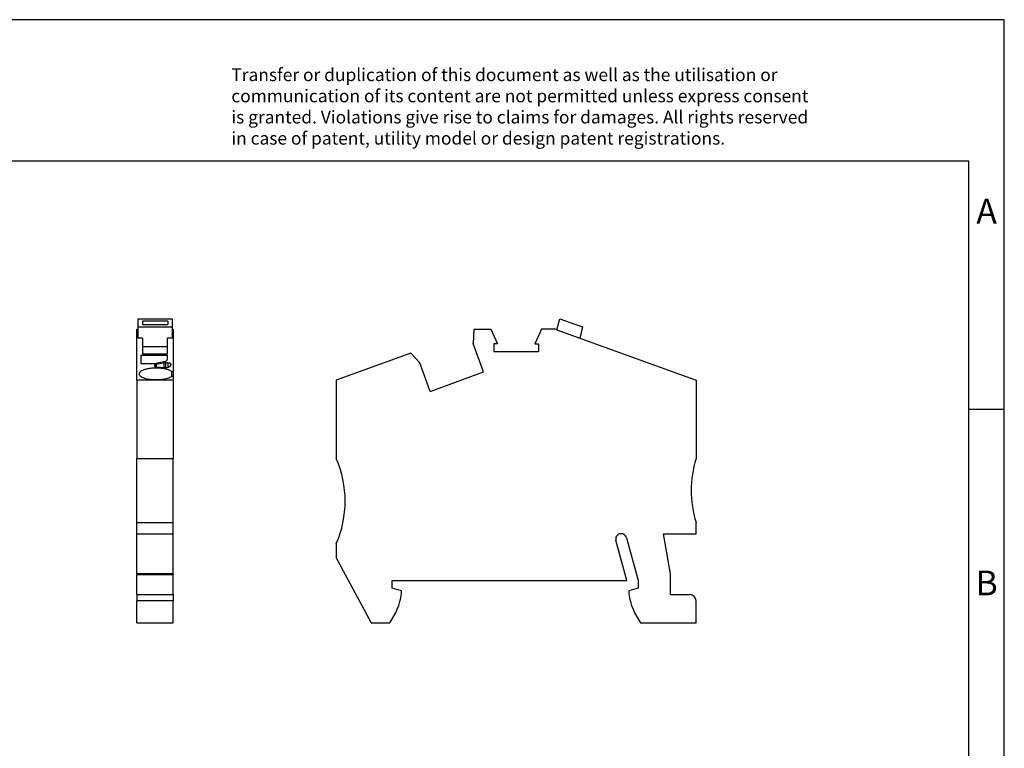
# Model space of a CAD drawing. Units: millimetres. Extents: x -98 to 199, y 313 to 523.
# Drawn here: x 60 to 199, y 420 to 523 of the extents above; entities that cross this region are included whole.
import ezdxf

# ---------------------------------------------------------------- set-up
doc = ezdxf.new("R2010")
doc.units = ezdxf.units.MM
doc.layers.add('1', color=7, linetype='Continuous')
doc.styles.add('CONVERTER_11', font='txt.shx', dxfattribs={"width": 0.9})

# ---------------------------------------------------------------- blocks, each defined once
blk = doc.blocks.new('STS25-MT-Select__3', base_point=(104.6, 437.58))
at = {"color": 7, "linetype": 'Continuous'}
for p, q in [((135.75, 478.99), (136.17, 480.54)), ((136.17, 480.54), (139.38, 479.37)), ((124.02, 479.08), (123.92, 477.06)), ((124.02, 479.08), (126.44, 479.08)), ((126.44, 479.08), (127.37, 476.97)), ((133.56, 479.08), (132.64, 476.97)), ((135.52, 479.08), (133.56, 479.08)), ((135.75, 478.99), (135.52, 479.08)), ((135.75, 478.99), (139, 477.81)), ((139.38, 479.37), (139, 477.81)), ((125.39, 473.02), (123.92, 477.06)), ((127.37, 476.97), (126.84, 476.97)), ((126.84, 476.97), (126.84, 475.9)), ((132.64, 476.97), (133.16, 476.97)), ((133.16, 476.97), (133.16, 475.9)), ((139, 477.81), (155.4, 471.84)), ((115.14, 475.67), (104.6, 471.84)), ((116.4, 474.32), (115.14, 475.67)), ((126.84, 475.9), (133.16, 475.9)), ((117.87, 470.28), (116.4, 474.32)), ((117.87, 470.28), (125.39, 473.02)), ((104.6, 471.84), (104.6, 460.78)), ((155.4, 471.84), (155.4, 460.78)), ((155.4, 450.18), (155.4, 451.78)), ((145.6, 443.58), (144.07, 449.28)), ((145.59, 449.58), (147.2, 443.58)), ((150.79, 450.18), (155.4, 450.18)), ((151.79, 444.52), (150.79, 450.18)), ((104.6, 448.78), (104.6, 446.78)), ((104.6, 446.78), (109.5, 437.58)), ((112.5, 442.48), (112.5, 443.58)), ((112.5, 443.58), (145.6, 443.58)), ((147.2, 443.58), (147.2, 442.48)), ((151.8, 441.58), (151.8, 444.35)), ((113.8, 442.13), (112.5, 442.48)), ((113.8, 441.68), (113.8, 442.13)), ((147.2, 442.48), (145.9, 442.13)), ((145.9, 442.13), (145.9, 441.68)), ((151.8, 441.58), (154.5, 441.58)), ((155.4, 437.58), (155.4, 440.68)), ((109.5, 437.58), (112.14, 437.58)), ((147.56, 437.58), (155.4, 437.58))]:
    blk.add_line(p, q, dxfattribs=at)
for centre, radius, start, end in [((90.85, 454.78), 15, 336.4218, 23.5782), ((169.71, 456.28), 15, 162.5424, 197.4576), ((144.75, 449.46), 0.7, 103.2005, 195), ((144.82, 449.38), 0.8, 15, 106.6833), ((150.8, 444.35), 1, 0, 10), ((104.41, 443.09), 9.5, 324.5097, 351.4318), ((155.3, 443.09), 9.5, 188.5682, 215.4903), ((154.5, 440.68), 0.9, 0, 90)]:
    blk.add_arc(centre, radius, start, end, dxfattribs=at)
blk = doc.blocks.new('Rckans1', base_point=(129.98, 458.98))
blk.add_blockref('STS25-MT-Select__3', (104.6, 437.58))
blk = doc.blocks.new('STS25-MT-Select__4', base_point=(76.42, 437.58))
at = {"color": 7, "linetype": 'Continuous'}
for p, q in [((76.57, 480.54), (76.57, 479.37)), ((76.57, 480.54), (81.42, 480.54)), ((77.22, 480.18), (77.22, 479.7)), ((80.79, 480.18), (77.22, 480.18)), ((77.22, 479.7), (80.79, 479.7)), ((80.79, 480.18), (80.79, 479.7)), ((81.42, 480.54), (81.42, 479.37)), ((76.42, 471.84), (76.42, 479.08)), ((76.42, 479.08), (76.57, 479.08)), ((76.57, 479.37), (81.42, 479.37)), ((76.57, 479.37), (76.57, 477.81)), ((81.42, 479.37), (81.42, 477.81)), ((81.42, 479.08), (81.57, 479.08)), ((81.57, 479.08), (81.57, 473.09)), ((77.22, 477.81), (76.57, 477.81)), ((77.22, 477.81), (77.22, 476.58)), ((81.42, 477.81), (80.77, 477.81)), ((80.77, 476.58), (80.77, 477.81)), ((77.22, 476.58), (77.22, 475.57)), ((80.77, 476.58), (77.22, 476.58)), ((77.22, 475.57), (80.77, 475.57)), ((80.77, 475.57), (80.77, 476.58)), ((77.07, 474.18), (77.07, 475.37)), ((77.07, 475.37), (80.72, 475.37)), ((78.86, 474.18), (77.07, 474.18)), ((80.48, 474.48), (78.86, 474.18)), ((79.18, 474.12), (80.25, 474.32)), ((80.47, 474.32), (80.82, 474.29)), ((80.72, 475.37), (80.72, 474.77)), ((76.77, 472.71), (76.77, 472.75)), ((78.92, 473.92), (79.03, 474.05)), ((80.29, 473.61), (79.28, 473.71)), ((81.25, 474.04), (81.03, 473.76)), ((81.35, 473.09), (81.57, 473.09)), ((81.35, 473.09), (81.35, 472.37)), ((81.57, 473.09), (81.57, 472.37)), ((76.42, 471.84), (76.42, 460.78)), ((81.57, 471.84), (76.42, 471.84)), ((81.57, 472.37), (81.35, 472.37)), ((81.57, 472.37), (81.57, 471.84)), ((81.57, 471.84), (81.57, 460.78)), ((76.42, 460.78), (81.57, 460.78)), ((76.42, 451.78), (76.42, 460.78)), ((81.57, 451.78), (81.57, 460.78)), ((76.42, 451.78), (81.57, 451.78)), ((76.42, 450.18), (76.42, 451.78)), ((81.57, 450.18), (81.57, 451.78)), ((76.42, 450.18), (81.57, 450.18)), ((76.42, 444.52), (76.42, 450.18)), ((81.57, 444.52), (81.57, 450.18)), ((76.42, 444.52), (76.42, 444.35)), ((76.42, 441.58), (76.42, 444.35)), ((81.57, 444.52), (81.57, 444.35)), ((81.57, 441.58), (81.57, 444.35)), ((76.42, 441.58), (76.42, 440.68)), ((76.42, 441.58), (77.42, 441.58)), ((77.42, 441.58), (81.57, 441.58)), ((81.57, 441.58), (81.57, 440.68)), ((76.42, 437.58), (76.42, 440.68)), ((81.57, 437.58), (81.57, 440.68)), ((76.42, 437.58), (81.57, 437.58))]:
    blk.add_line(p, q, dxfattribs=at)
at = {"color": 2, "linetype": 'Continuous'}
for p, q in [((79.18, 474.12), (79.18, 473.72)), ((80.25, 474.32), (80.25, 473.62)), ((80.47, 474.32), (80.47, 473.61)), ((80.82, 474.29), (80.82, 473.65)), ((78.92, 473.92), (78.92, 473.83)), ((79.03, 474.05), (79.03, 473.76)), ((81.57, 444.52), (76.42, 444.52)), ((81.57, 444.35), (76.42, 444.35)), ((81.57, 440.68), (76.42, 440.68))]:
    blk.add_line(p, q, dxfattribs=at)
at = {"color": 7, "linetype": 'Continuous'}
for points, knots in [([(79.18, 474.12), (79.16, 474.11), (79.13, 474.11), (79.09, 474.09), (79.05, 474.08), (79.04, 474.06), (79.03, 474.05)], [0, 0, 0, 0, 0.0516974, 0.0966551, 0.1337753, 0.1628905, 0.1628905, 0.1628905, 0.1628905]), ([(80.47, 474.32), (80.43, 474.33), (80.36, 474.33), (80.28, 474.32), (80.25, 474.32)], [0, 0, 0, 0, 0.1126761, 0.2209861, 0.2209861, 0.2209861, 0.2209861]), ([(80.72, 474.77), (80.7, 474.72), (80.67, 474.59), (80.55, 474.52), (80.48, 474.48)], [0, 0, 0, 0, 0.1657169, 0.3919305, 0.3919305, 0.3919305, 0.3919305]), ([(81.27, 474.09), (81.26, 474.12), (81.24, 474.18), (81.13, 474.23), (80.99, 474.27), (80.88, 474.28), (80.82, 474.29)], [0, 0, 0, 0, 0.0732468, 0.182642, 0.3324534, 0.5126291, 0.5126291, 0.5126291, 0.5126291]), ([(81.25, 474.04), (81.25, 474.05), (81.26, 474.07), (81.27, 474.08), (81.27, 474.09)], [0, 0, 0, 0, 0.03045592, 0.05772888, 0.05772888, 0.05772888, 0.05772888]), ([(81.35, 473.09), (81.24, 473.16), (80.98, 473.31), (80.49, 473.44), (79.92, 473.54), (79.3, 473.58), (78.67, 473.56), (78.07, 473.49), (77.54, 473.37), (77.15, 473.2), (76.84, 473.01), (76.79, 472.83), (76.77, 472.75)], [0, 0, 0, 0, 0.394893, 0.898981, 1.487896, 2.126235, 2.773279, 3.387423, 3.930479, 4.372619, 4.700399, 4.937128, 4.937128, 4.937128, 4.937128]), ([(78.36, 471.94), (78.21, 471.96), (77.93, 472), (77.54, 472.1), (77.22, 472.22), (76.98, 472.37), (76.81, 472.53), (76.78, 472.66), (76.77, 472.71)], [0, 0, 0, 0, 0.448084, 0.851149, 1.196791, 1.47768, 1.695506, 1.8696, 1.8696, 1.8696, 1.8696]), ([(78.92, 473.92), (78.92, 473.91), (78.91, 473.9), (78.91, 473.88), (78.91, 473.87)], [0, 0, 0, 0, 0.02537994, 0.0481074, 0.0481074, 0.0481074, 0.0481074]), ([(78.91, 473.87), (78.91, 473.85), (78.93, 473.8), (79.02, 473.76), (79.14, 473.72), (79.23, 473.71), (79.28, 473.71)], [0, 0, 0, 0, 0.061039, 0.1522016, 0.2770445, 0.4271909, 0.4271909, 0.4271909, 0.4271909]), ([(81.03, 473.76), (81.01, 473.74), (80.96, 473.7), (80.86, 473.66), (80.74, 473.63), (80.6, 473.61), (80.45, 473.6), (80.34, 473.61), (80.29, 473.61)], [0, 0, 0, 0, 0.0777331, 0.1821272, 0.3105995, 0.4567529, 0.6122017, 0.7676505, 0.7676505, 0.7676505, 0.7676505]), ([(79.98, 471.94), (79.84, 471.93), (79.57, 471.9), (79.17, 471.89), (78.76, 471.9), (78.49, 471.93), (78.36, 471.94)], [0, 0, 0, 0, 0.399628, 0.809881, 1.220135, 1.619763, 1.619763, 1.619763, 1.619763]), ([(81.35, 472.37), (81.27, 472.32), (81.09, 472.21), (80.77, 472.1), (80.39, 472), (80.12, 471.96), (79.98, 471.94)], [0, 0, 0, 0, 0.279503, 0.62026, 1.015093, 1.45237, 1.45237, 1.45237, 1.45237])]:
    blk.add_open_spline(points, degree=3, knots=knots, dxfattribs=at)
blk = doc.blocks.new('SA_Links1', base_point=(78.99, 458.98))
blk.add_blockref('STS25-MT-Select__4', (76.42, 437.58))
blk = doc.blocks.new('_rahmen', base_point=(193.92, 312.77))
at = {"layer": '1', "color": 2, "linetype": 'Continuous'}
for p, q in [((198.92, 522.77), (50.42, 522.77)), ((198.92, 467.77), (198.92, 522.77)), ((193.92, 467.77), (198.92, 467.77)), ((198.92, 417.77), (198.92, 467.77))]:
    blk.add_line(p, q, dxfattribs=at)
at = {"layer": '1', "color": 6, "linetype": 'Continuous'}
for p, q in [((193.92, 502.77), (-93.08, 502.77)), ((193.92, 467.77), (193.92, 502.77)), ((193.92, 417.77), (193.92, 467.77))]:
    blk.add_line(p, q, dxfattribs=at)
at = {"layer": '1', "color": 3, "insert": (89.78, 504.56), "char_height": 1.8, "attachment_point": 7, "line_spacing_factor": 0.996399, "style": 'CONVERTER_11'}
blk.add_mtext('Transfer or duplication of this document as well as the utilisation or\\Pcommunication of its content are not permitted unless express consent\\Pis granted. Violations give rise to claims for damages. All rights reserved\\Pin case of patent, utility model or design patent registrations.', dxfattribs=at)
at = {"layer": '1', "color": 7, "char_height": 3.5, "attachment_point": 5, "line_spacing_factor": 1.20048, "style": 'CONVERTER_11'}
for s, insert in [('A', (196.42, 495.27)), ('B', (196.42, 442.77))]:
    blk.add_mtext(s, dxfattribs=dict(at, insert=insert))
blk = doc.blocks.new('A4I_CS', base_point=(193.92, 312.77))
at = {"layer": '1'}
blk.add_blockref('_rahmen', (193.92, 312.77), dxfattribs=at)
blk = doc.blocks.new('1')
for name, p in [('A4I_CS', (193.92, 312.77)), ('SA_Links1', (78.99, 458.98)), ('Rckans1', (129.98, 458.98))]:
    blk.add_blockref(name, p)

msp = doc.modelspace()

# ---------------------------------------------------------------- block references
at = {"layer": '1'}
msp.add_blockref('1', (0, 0), dxfattribs=at)

doc.saveas('drawing.dxf')
